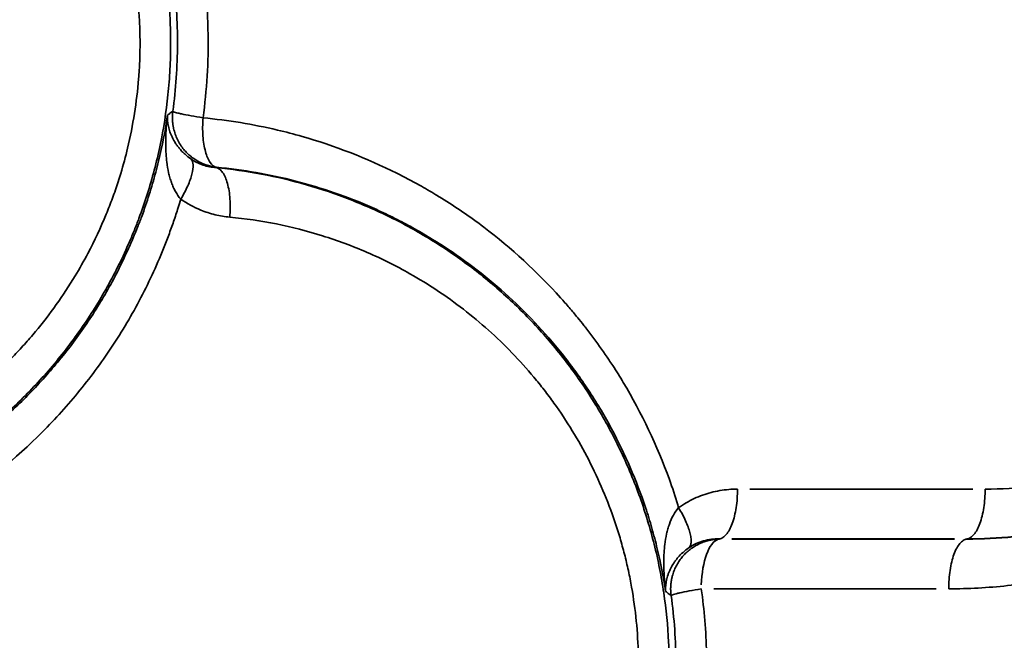
# Model space of a CAD drawing. Units: millimetres. Extents: x -335 to 6800, y 6 to 5671.
# Drawn here: x 1649 to 1752, y 748 to 814 of the extents above; entities that cross this region are included whole.
import ezdxf

# ---------------------------------------------------------------- set-up
doc = ezdxf.new("R2010")
doc.units = ezdxf.units.MM
doc.header["$MEASUREMENT"] = 0
doc.layers.add('MD_Visible Narrow', color=7, linetype='Continuous', lineweight=35)

# ---------------------------------------------------------------- blocks, each defined once
blk = doc.blocks.new('CustomObjectsInViewport4_0')
at = {"layer": 'MD_Visible Narrow', "linetype": 'Continuous'}
for p, q in [((3487.95, 2263.87), (3464.54, 2263.87)), ((3462.62, 2258.64), (3486.03, 2258.64)), ((3486.03, 2258.62), (3462.64, 2258.62)), ((3487.33, 2258.64), (3487.33, 2258.62)), ((3460.73, 2253.39), (3484.12, 2253.39))]:
    blk.add_line(p, q, dxfattribs=at)
blk.add_ellipse((3461.44, 2253.39), major_axis=(0, -5.24), ratio=0.384415, start_param=3.265029, end_param=4.636212, dxfattribs=at)
for points, knots in [([(3485.42, 2253.39), (3487.47, 2253.39), (3491.59, 2253.61), (3496.72, 2254.45), (3500.77, 2255.45), (3503.75, 2256.37), (3506.69, 2257.45), (3510.5, 2259.09), (3515.14, 2261.55), (3520.42, 2265.15), (3524.47, 2268.64), (3527.1, 2271.32), (3528.53, 2272.91), (3531.1, 2275.91), (3533.95, 2279.93), (3536.78, 2285.08), (3538.29, 2288.43), (3539.35, 2291.16), (3540.3, 2293.95), (3541.3, 2297.53), (3542.16, 2301.93), (3542.67, 2306.39), (3542.81, 2310.11), (3542.75, 2313.07), (3542.57, 2316.04), (3542.13, 2319.75), (3541.26, 2324.15), (3540.25, 2327.72), (3539.29, 2330.51), (3537.7, 2334.61), (3535.71, 2338.55), (3533.57, 2341.95), (3532.76, 2343.16), (3532.13, 2344.05), (3531.5, 2344.93), (3530.62, 2346.09), (3529.04, 2348.06), (3526.66, 2350.71), (3522.53, 2354.66), (3518, 2358.12), (3513.18, 2361.02), (3510.24, 2362.51), (3508.02, 2363.49), (3506.09, 2364.29), (3503.65, 2365.18), (3500.68, 2366.09), (3497.68, 2366.83), (3494.64, 2367.41), (3490.55, 2367.96), (3487.47, 2368.13), (3485.42, 2368.13)], [-17.828494, -17.828494, -17.828494, -17.828494, -17.191762, -16.55503, -16.236664, -15.918298, -15.599932, -15.281566, -14.644834, -14.008102, -13.37137, -13.053004, -12.893821, -12.734638, -11.885663, -11.461175, -11.036687, -10.824443, -10.612199, -10.187711, -9.763223, -9.338735, -8.914247, -8.702003, -8.489759, -8.065271, -7.640783, -7.216295, -7.004051, -6.791807, -5.942831, -5.730587, -5.624465, -5.518343, -5.412221, -5.306099, -5.093855, -4.669367, -4.244879, -3.395904, -2.971416, -2.546928, -2.387745, -2.228562, -1.910196, -1.59183, -1.273464, -0.955098, -0.636732, 0, 0, 0, 0]), ([(3351.16, 2258.15), (3352.81, 2258.15), (3354.46, 2258.23), (3357.74, 2258.55), (3359.38, 2258.78), (3361.41, 2259.17), (3361.82, 2259.25), (3362.63, 2259.43), (3363.03, 2259.52), (3364.23, 2259.81), (3365.03, 2260.03), (3367.42, 2260.73), (3369, 2261.27), (3371.32, 2262.19), (3372.09, 2262.52), (3373.23, 2263.04), (3373.6, 2263.22), (3374.36, 2263.58), (3374.73, 2263.77), (3375.85, 2264.34), (3376.59, 2264.74), (3378.05, 2265.58), (3378.77, 2266.02), (3380.91, 2267.39), (3382.3, 2268.38), (3384.31, 2269.97), (3384.97, 2270.52), (3386.26, 2271.64), (3386.89, 2272.22), (3388.13, 2273.41), (3388.73, 2274.02), (3389.91, 2275.26), (3390.49, 2275.9), (3391.61, 2277.21), (3392.15, 2277.88), (3393.22, 2279.26), (3393.73, 2279.96), (3395.23, 2282.11), (3396.16, 2283.6), (3397.88, 2286.68), (3398.66, 2288.26), (3399.53, 2290.28), (3399.7, 2290.69), (3400.03, 2291.51), (3400.19, 2291.92), (3400.65, 2293.16), (3400.94, 2293.99), (3401.75, 2296.53), (3402.21, 2298.26), (3402.94, 2301.77), (3403.21, 2303.55), (3403.49, 2306.22), (3403.56, 2307.11), (3403.63, 2308.45), (3403.65, 2308.9), (3403.67, 2309.79), (3403.68, 2310.23), (3403.68, 2311.57), (3403.66, 2312.46), (3403.57, 2314.25), (3403.5, 2315.15), (3403.23, 2317.82), (3402.96, 2319.6), (3402.42, 2322.23), (3402.22, 2323.11), (3401.77, 2324.83), (3401.52, 2325.69), (3400.99, 2327.39), (3400.7, 2328.22), (3400.24, 2329.46), (3400.08, 2329.87), (3399.76, 2330.69), (3399.59, 2331.1), (3399.07, 2332.32), (3398.7, 2333.12), (3397.92, 2334.7), (3397.51, 2335.48), (3396.66, 2337.03), (3396.21, 2337.78), (3395.29, 2339.28), (3394.8, 2340.01), (3393.31, 2342.17), (3392.25, 2343.55), (3390.85, 2345.19), (3390.57, 2345.51), (3389.99, 2346.15), (3389.7, 2346.47), (3388.82, 2347.41), (3388.22, 2348.02), (3386.99, 2349.21), (3386.35, 2349.79), (3385.06, 2350.92), (3384.41, 2351.47), (3382.4, 2353.06), (3381.01, 2354.05), (3378.15, 2355.89), (3376.69, 2356.74), (3374.45, 2357.89), (3373.7, 2358.26), (3372.18, 2358.95), (3371.41, 2359.28), (3369.09, 2360.21), (3367.51, 2360.76), (3364.31, 2361.7), (3362.68, 2362.1), (3359.41, 2362.73), (3357.76, 2362.97), (3354.46, 2363.28), (3352.81, 2363.37), (3351.16, 2363.37)], [0, 0, 0, 0, 0.03125, 0.03125, 0.0625, 0.0625, 0.070312, 0.070312, 0.078125, 0.078125, 0.09375, 0.09375, 0.125, 0.125, 0.140625, 0.140625, 0.148437, 0.148437, 0.15625, 0.15625, 0.171875, 0.171875, 0.1875, 0.1875, 0.21875, 0.21875, 0.234375, 0.234375, 0.25, 0.25, 0.265625, 0.265625, 0.28125, 0.28125, 0.296875, 0.296875, 0.3125, 0.3125, 0.34375, 0.34375, 0.375, 0.375, 0.382812, 0.382812, 0.390625, 0.390625, 0.40625, 0.40625, 0.4375, 0.4375, 0.46875, 0.46875, 0.484375, 0.484375, 0.492187, 0.492187, 0.5, 0.5, 0.515625, 0.515625, 0.53125, 0.53125, 0.5625, 0.5625, 0.578125, 0.578125, 0.59375, 0.59375, 0.609375, 0.609375, 0.617187, 0.617187, 0.625, 0.625, 0.640625, 0.640625, 0.65625, 0.65625, 0.671875, 0.671875, 0.6875, 0.6875, 0.71875, 0.71875, 0.726563, 0.726563, 0.734375, 0.734375, 0.75, 0.75, 0.765625, 0.765625, 0.78125, 0.78125, 0.8125, 0.8125, 0.84375, 0.84375, 0.859375, 0.859375, 0.875, 0.875, 0.90625, 0.90625, 0.9375, 0.9375, 0.96875, 0.96875, 1, 1, 1, 1]), ([(3487.33, 2362.9), (3488.97, 2362.9), (3490.6, 2362.82), (3493.86, 2362.52), (3495.49, 2362.29), (3497.91, 2361.84), (3498.71, 2361.67), (3500.3, 2361.29), (3501.1, 2361.08), (3502.68, 2360.62), (3503.47, 2360.37), (3505.03, 2359.84), (3505.8, 2359.56), (3507.34, 2358.95), (3508.11, 2358.63), (3509.62, 2357.94), (3510.36, 2357.59), (3511.84, 2356.83), (3512.58, 2356.44), (3514.03, 2355.61), (3514.75, 2355.17), (3516.87, 2353.82), (3518.25, 2352.84), (3520.26, 2351.27), (3520.91, 2350.73), (3522.2, 2349.61), (3522.83, 2349.04), (3524.06, 2347.86), (3524.66, 2347.26), (3525.84, 2346.02), (3526.41, 2345.39), (3527.52, 2344.09), (3528.07, 2343.43), (3529.13, 2342.06), (3529.64, 2341.37), (3531.13, 2339.23), (3532.06, 2337.75), (3533.77, 2334.7), (3534.55, 2333.13), (3535.43, 2331.12), (3535.59, 2330.71), (3535.92, 2329.9), (3536.08, 2329.49), (3536.54, 2328.26), (3536.83, 2327.43), (3537.64, 2324.91), (3538.09, 2323.19), (3538.64, 2320.57), (3538.8, 2319.69), (3539.07, 2317.93), (3539.19, 2317.05), (3539.37, 2315.27), (3539.44, 2314.39), (3539.51, 2313.05), (3539.53, 2312.61), (3539.56, 2311.72), (3539.57, 2310.4), (3539.54, 2309.06), (3539.45, 2307.29), (3539.39, 2306.4), (3539.21, 2304.62), (3539.1, 2303.74), (3538.83, 2301.97), (3538.67, 2301.09), (3538.13, 2298.48), (3537.68, 2296.75), (3536.88, 2294.23), (3536.6, 2293.39), (3536.14, 2292.16), (3535.98, 2291.75), (3535.65, 2290.94), (3535.48, 2290.53), (3534.62, 2288.52), (3533.84, 2286.94), (3532.14, 2283.88), (3531.21, 2282.4), (3529.22, 2279.54), (3528.16, 2278.17), (3526.77, 2276.55), (3526.49, 2276.22), (3525.92, 2275.59), (3525.63, 2275.28), (3524.75, 2274.35), (3522.95, 2272.53), (3521.02, 2270.85), (3518.36, 2268.75), (3516.97, 2267.77), (3514.14, 2265.95), (3512.68, 2265.11), (3510.45, 2263.97), (3509.71, 2263.61), (3508.2, 2262.93), (3506.68, 2262.28), (3505.12, 2261.71), (3503.55, 2261.17), (3502.76, 2260.92), (3500.38, 2260.23), (3498.76, 2259.84), (3495.52, 2259.22), (3493.88, 2258.99), (3490.61, 2258.69), (3488.97, 2258.62), (3487.33, 2258.62)], [0, 0, 0, 0, 0.03125, 0.03125, 0.0625, 0.0625, 0.078125, 0.078125, 0.09375, 0.09375, 0.109375, 0.109375, 0.125, 0.125, 0.140625, 0.140625, 0.15625, 0.15625, 0.171875, 0.171875, 0.1875, 0.1875, 0.21875, 0.21875, 0.234375, 0.234375, 0.25, 0.25, 0.265625, 0.265625, 0.28125, 0.28125, 0.296875, 0.296875, 0.3125, 0.3125, 0.34375, 0.34375, 0.375, 0.375, 0.382813, 0.382813, 0.390625, 0.390625, 0.40625, 0.40625, 0.4375, 0.4375, 0.453125, 0.453125, 0.46875, 0.46875, 0.484375, 0.484375, 0.492188, 0.492188, 0.5, 0.515625, 0.515625, 0.53125, 0.53125, 0.546875, 0.546875, 0.5625, 0.5625, 0.59375, 0.59375, 0.609375, 0.609375, 0.617188, 0.617188, 0.625, 0.625, 0.65625, 0.65625, 0.6875, 0.6875, 0.71875, 0.71875, 0.726563, 0.726563, 0.734375, 0.734375, 0.75, 0.78125, 0.78125, 0.8125, 0.8125, 0.84375, 0.84375, 0.859375, 0.859375, 0.875, 0.890625, 0.890625, 0.90625, 0.90625, 0.9375, 0.9375, 0.96875, 0.96875, 1, 1, 1, 1]), ([(3487.33, 2258.64), (3488.96, 2258.64), (3490.6, 2258.72), (3493.87, 2259.04), (3495.51, 2259.28), (3498.75, 2259.9), (3500.36, 2260.29), (3503.53, 2261.23), (3505.1, 2261.77), (3507.02, 2262.54), (3507.4, 2262.7), (3508.16, 2263.02), (3508.53, 2263.19), (3509.66, 2263.71), (3510.41, 2264.07), (3512.62, 2265.21), (3514.07, 2266.05), (3516.9, 2267.88), (3518.27, 2268.86), (3520.93, 2270.96), (3522.21, 2272.08), (3524.04, 2273.85), (3524.64, 2274.46), (3525.51, 2275.39), (3525.8, 2275.7), (3526.36, 2276.33), (3526.65, 2276.66), (3528.03, 2278.28), (3529.08, 2279.65), (3530.56, 2281.79), (3531.04, 2282.51), (3531.96, 2283.99), (3532.4, 2284.74), (3533.67, 2287.03), (3534.44, 2288.6), (3535.3, 2290.61), (3535.47, 2291.02), (3535.79, 2291.83), (3535.95, 2292.23), (3536.4, 2293.46), (3536.69, 2294.29), (3537.48, 2296.81), (3537.92, 2298.53), (3538.46, 2301.13), (3538.62, 2302.01), (3538.89, 2303.77), (3539, 2304.65), (3539.18, 2306.42), (3539.24, 2307.3), (3539.33, 2309.07), (3539.35, 2309.96), (3539.35, 2311.28), (3539.34, 2311.72), (3539.32, 2312.6), (3539.3, 2313.05), (3539.23, 2314.37), (3539.16, 2315.26), (3538.89, 2317.9), (3538.61, 2319.66), (3537.89, 2323.14), (3537.44, 2324.85), (3536.64, 2327.37), (3536.35, 2328.2), (3535.89, 2329.42), (3535.74, 2329.83), (3535.41, 2330.64), (3535.24, 2331.04), (3534.38, 2333.04), (3533.6, 2334.61), (3532.33, 2336.9), (3531.88, 2337.65), (3530.96, 2339.12), (3530.01, 2340.57), (3528.99, 2341.96), (3527.93, 2343.32), (3527.39, 2343.98), (3526.28, 2345.28), (3525.72, 2345.91), (3524.55, 2347.15), (3522.75, 2348.96), (3520.83, 2350.63), (3518.17, 2352.73), (3516.8, 2353.71), (3514.68, 2355.07), (3513.97, 2355.5), (3512.52, 2356.33), (3511.79, 2356.73), (3510.32, 2357.49), (3509.57, 2357.85), (3508.07, 2358.53), (3507.31, 2358.86), (3505.01, 2359.78), (3503.44, 2360.31), (3501.08, 2361.01), (3500.29, 2361.22), (3498.69, 2361.6), (3497.89, 2361.78), (3495.48, 2362.24), (3493.86, 2362.48), (3490.6, 2362.79), (3488.96, 2362.87), (3487.33, 2362.87)], [0, 0, 0, 0, 0.03125, 0.03125, 0.0625, 0.0625, 0.09375, 0.09375, 0.125, 0.125, 0.132813, 0.132813, 0.140625, 0.140625, 0.15625, 0.15625, 0.1875, 0.1875, 0.21875, 0.21875, 0.25, 0.25, 0.265625, 0.265625, 0.273438, 0.273438, 0.28125, 0.28125, 0.3125, 0.3125, 0.328125, 0.328125, 0.34375, 0.34375, 0.375, 0.375, 0.382813, 0.382813, 0.390625, 0.390625, 0.40625, 0.40625, 0.4375, 0.4375, 0.453125, 0.453125, 0.46875, 0.46875, 0.484375, 0.484375, 0.5, 0.5, 0.507813, 0.507813, 0.515625, 0.515625, 0.53125, 0.53125, 0.5625, 0.5625, 0.59375, 0.59375, 0.609375, 0.609375, 0.617188, 0.617188, 0.625, 0.625, 0.65625, 0.65625, 0.671875, 0.671875, 0.6875, 0.703125, 0.703125, 0.71875, 0.71875, 0.734375, 0.734375, 0.75, 0.78125, 0.78125, 0.8125, 0.8125, 0.828125, 0.828125, 0.84375, 0.84375, 0.859375, 0.859375, 0.875, 0.875, 0.90625, 0.90625, 0.921875, 0.921875, 0.9375, 0.9375, 0.96875, 0.96875, 1, 1, 1, 1]), ([(3353.08, 2358.14), (3354.77, 2358.14), (3358.18, 2357.95), (3363.26, 2357.12), (3367.41, 2355.97), (3370.44, 2354.86), (3372.02, 2354.19), (3373.85, 2353.36), (3376.1, 2352.22), (3380.08, 2349.81), (3383.82, 2346.94), (3386.79, 2344.08), (3388.4, 2342.36), (3390.72, 2339.66), (3393.51, 2335.73), (3395.77, 2331.42), (3396.97, 2328.64), (3397.62, 2326.94), (3398.31, 2324.93), (3398.82, 2323.16), (3399.56, 2320.18), (3400.04, 2317.44), (3400.33, 2314.37), (3400.44, 2312.53), (3400.47, 2310.84), (3400.45, 2309.62), (3400.41, 2308.39), (3400.21, 2305.17), (3399.58, 2301.19), (3398.62, 2297.64), (3398.07, 2295.89), (3397.58, 2294.45), (3396.59, 2291.91), (3395.3, 2289.16), (3392.92, 2284.95), (3390.65, 2281.76), (3388.32, 2279.07), (3386.92, 2277.57), (3385.65, 2276.33), (3383.03, 2273.96), (3379.99, 2271.64), (3376.26, 2269.4), (3374.21, 2268.34), (3372.4, 2267.48), (3370.95, 2266.86), (3369.6, 2266.35), (3368.99, 2266.13), (3368.69, 2266.02), (3368.44, 2265.94), (3367.02, 2265.45), (3365.27, 2264.95), (3361.96, 2264.18), (3358.17, 2263.56), (3354.77, 2263.38), (3353.08, 2263.38)], [0, 0, 0, 0, 0.525867, 1.051735, 1.577602, 1.840536, 2.037736, 2.10347, 2.454048, 2.804626, 3.505783, 3.856361, 4.03165, 4.206939, 4.908096, 5.433963, 5.609252, 5.784541, 5.95983, 6.222764, 6.310409, 6.836276, 7.011565, 7.186854, 7.362143, 7.49361, 7.537432, 7.712722, 8.413878, 8.676812, 8.764456, 8.939745, 9.115035, 9.553257, 9.816191, 10.517348, 10.692637, 10.867926, 11.13086, 11.218504, 11.919661, 12.270239, 12.533173, 12.620817, 12.883751, 13.015218, 13.064518, 13.080951, 13.113818, 13.146684, 13.541085, 13.672552, 14.198419, 14.724287, 14.724287, 14.724287, 14.724287]), ([(3489.25, 2357.64), (3490.93, 2357.64), (3494.29, 2357.46), (3498.46, 2356.78), (3501.73, 2355.97), (3504.97, 2354.98), (3508.13, 2353.73), (3511.18, 2352.22), (3514.17, 2350.53), (3517.76, 2348.1), (3521.08, 2345.25), (3523.54, 2342.76), (3526.25, 2339.69), (3529.54, 2335.09), (3531.98, 2330.25), (3533.28, 2326.9), (3534.06, 2324.62), (3535.21, 2320.53), (3535.89, 2316.29), (3536.1, 2312.65), (3536.14, 2310.83), (3536.11, 2309.01), (3535.97, 2306.58), (3535.62, 2303.54), (3534.92, 2299.95), (3534.1, 2297.02), (3533.42, 2295.03), (3533, 2293.91), (3531.9, 2291.12), (3529.61, 2286.54), (3526.5, 2282.16), (3524.2, 2279.49), (3522.61, 2277.79), (3519.67, 2274.95), (3515.05, 2271.41), (3510.65, 2268.97), (3507.8, 2267.7), (3506.23, 2267.04), (3503.44, 2266.02), (3499.33, 2264.88), (3494.3, 2264.05), (3490.93, 2263.87), (3489.25, 2263.87)], [0, 0, 0, 0, 0.520338, 1.040676, 1.300845, 1.561014, 2.081352, 2.341521, 2.60169, 3.122028, 3.642366, 3.902535, 4.162704, 4.856488, 5.550272, 5.723718, 5.897164, 6.244056, 6.93784, 7.111286, 7.284732, 7.458178, 7.631624, 7.978516, 8.325408, 8.6723, 8.845746, 8.932469, 9.019192, 9.712976, 10.40676, 10.580206, 10.753652, 11.100544, 11.794328, 12.488112, 12.618196, 12.748281, 13.00845, 13.528788, 14.049126, 14.569415, 14.569415, 14.569415, 14.569415]), ([(3407.08, 2302.9), (3407.48, 2305.81), (3407.79, 2311), (3407.41, 2316.17), (3407.12, 2318.36)], [-1.476279, -1.476279, -1.476279, -1.476279, -0.632691, 0, 0, 0, 0]), ([(3403.94, 2317.69), (3404.25, 2315.36), (3404.4, 2313), (3404.39, 2308.28), (3404.23, 2305.91), (3403.91, 2303.59)], [0, 0, 0, 0, 0.5, 0.5, 1, 1, 1, 1]), ([(3403.35, 2303.19), (3403.11, 2301.56), (3402.8, 2299.95), (3402.22, 2297.56), (3402.01, 2296.78), (3401.55, 2295.21), (3401.31, 2294.44), (3400.91, 2293.29), (3400.78, 2292.91), (3400.5, 2292.15), (3400.35, 2291.78), (3399.91, 2290.65), (3399.59, 2289.91), (3398.93, 2288.44), (3398.58, 2287.71), (3397.86, 2286.27), (3397.48, 2285.56), (3396.29, 2283.45), (3395.43, 2282.09), (3393.61, 2279.46), (3392.64, 2278.2), (3391.12, 2276.38), (3390.6, 2275.79), (3389.54, 2274.63), (3389, 2274.06), (3387.34, 2272.4), (3385.02, 2270.29), (3382.54, 2268.39), (3379.98, 2266.62), (3378.66, 2265.79), (3376.65, 2264.65), (3375.98, 2264.28), (3374.61, 2263.58), (3373.93, 2263.25), (3372.54, 2262.61), (3371.84, 2262.31), (3370.43, 2261.73), (3369.72, 2261.46), (3367.57, 2260.69), (3366.12, 2260.24), (3363.17, 2259.47), (3361.68, 2259.14), (3357.19, 2258.37), (3354.16, 2258.12), (3351.16, 2258.12)], [0, 0, 0, 0, 0.0625, 0.0625, 0.09375, 0.09375, 0.125, 0.125, 0.140625, 0.140625, 0.15625, 0.15625, 0.1875, 0.1875, 0.21875, 0.21875, 0.25, 0.25, 0.3125, 0.3125, 0.375, 0.375, 0.40625, 0.40625, 0.4375, 0.4375, 0.5, 0.5625, 0.5625, 0.625, 0.625, 0.65625, 0.65625, 0.6875, 0.6875, 0.71875, 0.71875, 0.75, 0.75, 0.8125, 0.8125, 0.875, 0.875, 1, 1, 1, 1]), ([(3403.35, 2303.19), (3403.24, 2302.34), (3403.18, 2301.49), (3403.16, 2300.25), (3403.16, 2299.84), (3403.19, 2299.24), (3403.2, 2299.04), (3403.23, 2298.64), (3403.25, 2298.45), (3403.32, 2297.87), (3403.39, 2297.49), (3403.51, 2296.94), (3403.55, 2296.77), (3403.65, 2296.42), (3403.71, 2296.25), (3403.83, 2295.92), (3403.89, 2295.76), (3404.03, 2295.44), (3404.11, 2295.29), (3404.35, 2294.86), (3404.53, 2294.59), (3404.74, 2294.36)], [0, 0, 0, 0, 0.25, 0.25, 0.375, 0.375, 0.4375, 0.4375, 0.5, 0.5, 0.625, 0.625, 0.6875, 0.6875, 0.75, 0.75, 0.8125, 0.8125, 0.875, 0.875, 1, 1, 1, 1]), ([(3405.83, 2298.56), (3405.6, 2298.72), (3405.38, 2298.89), (3405.09, 2299.16), (3404.99, 2299.25), (3404.81, 2299.43), (3404.72, 2299.53), (3404.56, 2299.72), (3404.48, 2299.82), (3404.34, 2300.01), (3404.27, 2300.11), (3404.07, 2300.41), (3403.96, 2300.61), (3403.81, 2300.91), (3403.77, 2301.01), (3403.68, 2301.21), (3403.64, 2301.31), (3403.54, 2301.61), (3403.49, 2301.81), (3403.36, 2302.41), (3403.33, 2302.81), (3403.35, 2303.19)], [0, 0, 0, 0, 0.125, 0.125, 0.1875, 0.1875, 0.25, 0.25, 0.3125, 0.3125, 0.375, 0.375, 0.5, 0.5, 0.5625, 0.5625, 0.625, 0.625, 0.75, 0.75, 1, 1, 1, 1]), ([(3403.91, 2303.59), (3403.91, 2303.56), (3403.9, 2303.52), (3403.89, 2303.44), (3403.89, 2303.37), (3403.88, 2303.3), (3403.88, 2303.23), (3403.87, 2303.16), (3403.87, 2303.09), (3403.87, 2303.02), (3403.87, 2302.95), (3403.87, 2302.88), (3403.87, 2302.81), (3403.87, 2302.74), (3403.87, 2302.67), (3403.88, 2302.6), (3403.88, 2302.53), (3403.89, 2302.46), (3403.89, 2302.39), (3403.9, 2302.33), (3403.91, 2302.26), (3403.92, 2302.19), (3403.92, 2302.13), (3403.93, 2302.06), (3403.95, 2302), (3403.99, 2301.75), (3404.1, 2301.33), (3404.32, 2300.75), (3404.61, 2300.19), (3404.94, 2299.7), (3405.31, 2299.28), (3405.68, 2298.93), (3406.09, 2298.61), (3406.43, 2298.4), (3406.65, 2298.27), (3406.76, 2298.22), (3406.87, 2298.17), (3406.98, 2298.11), (3407.1, 2298.06), (3407.21, 2298.02), (3407.33, 2297.97), (3407.46, 2297.93), (3407.58, 2297.89), (3407.71, 2297.85), (3407.84, 2297.82), (3407.97, 2297.79), (3408.1, 2297.76), (3408.24, 2297.73), (3408.37, 2297.71), (3408.46, 2297.7), (3408.51, 2297.7)], [0, 0, 0, 0, 0.008728, 0.017427, 0.026095, 0.034733, 0.043339, 0.051913, 0.060454, 0.068962, 0.077435, 0.085874, 0.094277, 0.102644, 0.110974, 0.119268, 0.127524, 0.135742, 0.143921, 0.152061, 0.160161, 0.168222, 0.176242, 0.184221, 0.19216, 0.200056, 0.274793, 0.34891, 0.424145, 0.499965, 0.561394, 0.623731, 0.686682, 0.749934, 0.764299, 0.778863, 0.793619, 0.808564, 0.82369, 0.838991, 0.854461, 0.870092, 0.885876, 0.901807, 0.917876, 0.934076, 0.950396, 0.96683, 0.983368, 1, 1, 1, 1]), ([(3403.91, 2303.59), (3403.93, 2303.56), (3404.02, 2303.52), (3404.25, 2303.45), (3404.34, 2303.42), (3404.56, 2303.37), (3404.69, 2303.34), (3405.11, 2303.25), (3405.44, 2303.18), (3406.21, 2303.04), (3406.63, 2302.97), (3407.08, 2302.9)], [0, 0, 0, 0, 0.25, 0.25, 0.375, 0.375, 0.5, 0.5, 0.75, 0.75, 1, 1, 1, 1]), ([(3407.08, 2302.9), (3407.06, 2302.57), (3407.04, 2302.25), (3407.04, 2301.61), (3407.05, 2301.3), (3407.09, 2300.7), (3407.12, 2300.41), (3407.21, 2299.86), (3407.27, 2299.6), (3407.4, 2299.13), (3407.47, 2298.91), (3407.64, 2298.52), (3407.73, 2298.35), (3408.03, 2297.93), (3408.27, 2297.75), (3408.51, 2297.7)], [0, 0, 0, 0, 0.125, 0.125, 0.25, 0.25, 0.375, 0.375, 0.5, 0.5, 0.625, 0.625, 0.75, 0.75, 1, 1, 1, 1]), ([(3457.05, 2261.92), (3457.02, 2262.01), (3456.72, 2263.01), (3455.2, 2267.58), (3452.85, 2272.51), (3450.38, 2276.47), (3449.35, 2278.02), (3448.42, 2279.35), (3447.52, 2280.54), (3446.95, 2281.26), (3446.37, 2281.98), (3445.56, 2282.95), (3442.53, 2286.4), (3438.12, 2290.45), (3433.46, 2293.65), (3431.16, 2295.05), (3429.62, 2295.95), (3425.08, 2298.34), (3420.07, 2300.29), (3413.19, 2302.08), (3409.7, 2302.65), (3407.08, 2302.9)], [-6.817206, -6.817206, -6.817206, -6.817206, -6.788846, -6.517292, -5.431077, -5.227412, -5.159523, -4.887969, -4.752192, -4.718248, -4.616415, -4.480639, -4.344862, -3.258646, -2.715539, -2.64765, -2.443985, -2.172431, -1.086215, -0.814662, 0, 0, 0, 0]), ([(3404.74, 2294.36), (3404.88, 2294.59), (3405.01, 2294.83), (3405.26, 2295.29), (3405.37, 2295.52), (3405.57, 2295.96), (3405.66, 2296.18), (3405.81, 2296.6), (3405.87, 2296.79), (3406.02, 2297.36), (3406.06, 2297.69), (3406.03, 2298.22), (3405.96, 2298.43), (3405.83, 2298.56)], [0, 0, 0, 0, 0.125, 0.125, 0.25, 0.25, 0.375, 0.375, 0.5, 0.5, 0.75, 0.75, 1, 1, 1, 1]), ([(3408.47, 2297.66), (3408.23, 2297.68), (3408, 2297.71), (3407.54, 2297.8), (3407.31, 2297.86), (3406.87, 2298.01), (3406.65, 2298.1), (3406.23, 2298.31), (3406.03, 2298.43), (3405.83, 2298.56)], [0, 0, 0, 0, 0.25, 0.25, 0.5, 0.5, 0.75, 0.75, 1, 1, 1, 1]), ([(3403.53, 2192.68), (3405.13, 2192.68), (3406.73, 2192.76), (3409.92, 2193.05), (3411.52, 2193.28), (3414.69, 2193.87), (3416.26, 2194.24), (3418.58, 2194.9), (3419.36, 2195.13), (3420.88, 2195.65), (3422.4, 2196.19), (3423.89, 2196.81), (3425.37, 2197.46), (3426.11, 2197.8), (3427.56, 2198.53), (3428.29, 2198.9), (3429.71, 2199.7), (3430.42, 2200.11), (3432.51, 2201.41), (3433.87, 2202.34), (3435.85, 2203.83), (3436.49, 2204.34), (3437.76, 2205.4), (3439, 2206.49), (3440.19, 2207.63), (3441.36, 2208.81), (3441.94, 2209.42), (3443.62, 2211.28), (3444.69, 2212.58), (3446.7, 2215.3), (3447.65, 2216.71), (3448.96, 2218.89), (3449.38, 2219.63), (3450.18, 2221.12), (3450.57, 2221.88), (3451.12, 2223.03), (3451.29, 2223.42), (3451.64, 2224.2), (3451.81, 2224.59), (3452.31, 2225.77), (3452.62, 2226.57), (3453.5, 2229), (3454.01, 2230.65), (3454.86, 2234.01), (3455.2, 2235.71), (3455.53, 2237.85), (3455.59, 2238.28), (3455.69, 2239.13), (3455.84, 2240.42), (3456, 2242.57), (3456.05, 2244.3), (3456.06, 2246.04), (3456.04, 2246.91), (3455.91, 2249.52), (3455.74, 2251.26), (3455.36, 2253.83), (3455.21, 2254.69), (3454.88, 2256.38), (3454.69, 2257.23), (3454.27, 2258.9), (3454.04, 2259.72), (3453.54, 2261.36), (3453.28, 2262.18), (3452.41, 2264.61), (3451.75, 2266.2), (3450.65, 2268.52), (3450.27, 2269.29), (3449.46, 2270.8), (3448.62, 2272.28), (3447.72, 2273.72), (3446.78, 2275.13), (3446.3, 2275.82), (3445.3, 2277.17), (3444.79, 2277.83), (3443.74, 2279.13), (3443.19, 2279.76), (3441.52, 2281.63), (3440.35, 2282.82), (3437.9, 2285.08), (3436.62, 2286.15), (3434.65, 2287.65), (3433.98, 2288.14), (3432.63, 2289.07), (3431.94, 2289.52), (3430.56, 2290.38), (3429.86, 2290.79), (3428.44, 2291.59), (3427.01, 2292.35), (3425.54, 2293.04), (3424.05, 2293.7), (3423.3, 2294.01), (3421.03, 2294.9), (3419.49, 2295.42), (3416.38, 2296.31), (3414.81, 2296.68), (3411.64, 2297.28), (3410.05, 2297.51), (3408.47, 2297.66)], [0, 0, 0, 0, 0.03125, 0.03125, 0.0625, 0.0625, 0.09375, 0.09375, 0.109375, 0.109375, 0.125, 0.140625, 0.140625, 0.15625, 0.15625, 0.171875, 0.171875, 0.1875, 0.1875, 0.21875, 0.21875, 0.234375, 0.234375, 0.25, 0.265625, 0.265625, 0.28125, 0.28125, 0.3125, 0.3125, 0.34375, 0.34375, 0.359375, 0.359375, 0.375, 0.375, 0.382812, 0.382812, 0.390625, 0.390625, 0.40625, 0.40625, 0.4375, 0.4375, 0.46875, 0.46875, 0.476562, 0.476562, 0.484375, 0.5, 0.515625, 0.515625, 0.53125, 0.53125, 0.5625, 0.5625, 0.578125, 0.578125, 0.59375, 0.59375, 0.609375, 0.609375, 0.625, 0.625, 0.65625, 0.65625, 0.671875, 0.671875, 0.6875, 0.703125, 0.703125, 0.71875, 0.71875, 0.734375, 0.734375, 0.75, 0.75, 0.78125, 0.78125, 0.8125, 0.8125, 0.828125, 0.828125, 0.84375, 0.84375, 0.859375, 0.859375, 0.875, 0.890625, 0.890625, 0.90625, 0.90625, 0.9375, 0.9375, 0.96875, 0.96875, 1, 1, 1, 1]), ([(3409.89, 2292.46), (3409.95, 2293.11), (3409.95, 2293.75), (3409.89, 2294.66), (3409.86, 2294.95), (3409.77, 2295.5), (3409.71, 2295.75), (3409.58, 2296.23), (3409.51, 2296.45), (3409.34, 2296.83), (3409.24, 2297), (3409.04, 2297.29), (3408.93, 2297.4), (3408.71, 2297.58), (3408.59, 2297.63), (3408.47, 2297.66)], [0, 0, 0, 0, 0.25, 0.25, 0.375, 0.375, 0.5, 0.5, 0.625, 0.625, 0.75, 0.75, 0.875, 0.875, 1, 1, 1, 1]), ([(3408.51, 2297.7), (3411.29, 2297.44), (3414.07, 2296.96), (3419.54, 2295.54), (3422.24, 2294.61), (3425.49, 2293.18), (3426.13, 2292.88), (3427.41, 2292.25), (3428.04, 2291.93), (3429.29, 2291.25), (3429.91, 2290.9), (3431.13, 2290.17), (3431.74, 2289.79), (3433.55, 2288.62), (3434.72, 2287.79), (3437.01, 2286.01), (3439.24, 2284.13), (3441.31, 2282.07), (3443.3, 2279.92), (3444.25, 2278.8), (3445.38, 2277.35), (3445.6, 2277.06), (3446.04, 2276.47), (3446.25, 2276.18), (3446.9, 2275.28), (3447.31, 2274.67), (3448.12, 2273.42), (3448.52, 2272.79), (3449.28, 2271.51), (3450.38, 2269.56), (3451.36, 2267.52), (3452.56, 2264.76), (3453.09, 2263.35), (3453.81, 2261.21), (3454.03, 2260.49), (3454.44, 2259.05), (3454.63, 2258.32), (3455.16, 2256.12), (3455.46, 2254.62), (3455.68, 2253.12)], [0, 0, 0, 0, 0.125, 0.125, 0.25, 0.25, 0.28125, 0.28125, 0.3125, 0.3125, 0.34375, 0.34375, 0.375, 0.375, 0.4375, 0.4375, 0.5, 0.5625, 0.5625, 0.625, 0.625, 0.640625, 0.640625, 0.65625, 0.65625, 0.6875, 0.6875, 0.71875, 0.71875, 0.75, 0.8125, 0.8125, 0.875, 0.875, 0.90625, 0.90625, 0.9375, 0.9375, 1, 1, 1, 1]), ([(3349.24, 2252.89), (3353.01, 2252.89), (3357.77, 2253.35), (3363.37, 2254.62), (3367.06, 2255.64), (3370.96, 2257.05), (3376.18, 2259.43), (3382.9, 2263.34), (3388.72, 2268.2), (3392.72, 2272.53), (3395.26, 2275.58), (3398.18, 2279.67), (3400.66, 2284.08), (3402.37, 2287.75), (3403.31, 2290.1), (3404, 2292), (3404.41, 2293.27), (3404.65, 2294.06), (3404.74, 2294.36)], [-17.974075, -17.974075, -17.974075, -17.974075, -16.803802, -16.511221, -16.218641, -15.63348, -15.243373, -14.463158, -13.292836, -13.000256, -12.707675, -12.122515, -11.537354, -11.244773, -10.952193, -10.805903, -10.659612, -10.569472, -10.569472, -10.569472, -10.569472]), ([(3404.74, 2294.36), (3405.4, 2293.89), (3406.58, 2293.25), (3408.33, 2292.68), (3409.37, 2292.51), (3409.89, 2292.46)], [0, 0, 0, 0, 0.2431583, 0.4052638, 0.5673694, 0.5673694, 0.5673694, 0.5673694]), ([(3409.89, 2292.46), (3411.53, 2292.31), (3414.8, 2291.83), (3418.84, 2290.79), (3422.01, 2289.71), (3424.33, 2288.77), (3426.61, 2287.71), (3429.07, 2286.4), (3431.7, 2284.79), (3435.38, 2282.14), (3438.8, 2279.08), (3441.3, 2276.3), (3442.39, 2274.97), (3443.1, 2274.07), (3444.99, 2271.53), (3447.75, 2267.02), (3449.83, 2262.11), (3450.9, 2258.74), (3451.37, 2257.03), (3451.78, 2255.3), (3452.46, 2251.8), (3452.88, 2247.61), (3452.82, 2242.83), (3452.58, 2240.18), (3452.36, 2238.56), (3452.27, 2237.97), (3452.17, 2237.38), (3452.07, 2236.8), (3451.96, 2236.21), (3451.78, 2235.34), (3451.49, 2234.03), (3450.88, 2231.73), (3450.14, 2229.47), (3449.39, 2227.55), (3448.99, 2226.6), (3448.76, 2226.06), (3448.16, 2224.73), (3447.05, 2222.51), (3445.25, 2219.5), (3443.25, 2216.64), (3441.23, 2214.18), (3439.28, 2212.07), (3437.44, 2210.3), (3435.51, 2208.63), (3433.49, 2207.07), (3431.75, 2205.86), (3430.5, 2205.06), (3429.78, 2204.63), (3427.96, 2203.56), (3425.52, 2202.31), (3422.45, 2201.04), (3419.33, 2199.93), (3415.31, 2198.86), (3410.39, 2198.08), (3407.09, 2197.91), (3405.45, 2197.91)], [0, 0, 0, 0, 0.5093, 1.018601, 1.273251, 1.527901, 1.782551, 2.037201, 2.376735, 2.716268, 3.395335, 3.734869, 3.819752, 3.904635, 4.074402, 4.753469, 5.432536, 5.602303, 5.77207, 5.941836, 6.111603, 6.79067, 7.130204, 7.469737, 7.55462, 7.597062, 7.639504, 7.724387, 7.766829, 7.809271, 7.979037, 8.148804, 8.488338, 8.658104, 8.742988, 8.785429, 8.827871, 9.167405, 9.506938, 9.846472, 10.186005, 10.440655, 10.695305, 10.949955, 11.204606, 11.459256, 11.586581, 11.650243, 11.713906, 12.223206, 12.477856, 12.732506, 13.241807, 13.751107, 14.260407, 14.260407, 14.260407, 14.260407]), ([(3463.24, 2263.87), (3462.62, 2263.87), (3461.68, 2263.79), (3460.15, 2263.46), (3458.67, 2262.93), (3457.57, 2262.28), (3457.05, 2261.92)], [0, 0, 0, 0, 0.1925205, 0.2887807, 0.4813012, 0.6738217, 0.6738217, 0.6738217, 0.6738217]), ([(3463.24, 2263.87), (3463.24, 2263.54), (3463.22, 2263.21), (3463.18, 2262.56), (3463.14, 2262.23), (3463.04, 2261.62), (3462.99, 2261.32), (3462.85, 2260.76), (3462.77, 2260.5), (3462.59, 2260.02), (3462.49, 2259.8), (3462.29, 2259.41), (3462.17, 2259.25), (3461.94, 2258.97), (3461.82, 2258.86), (3461.57, 2258.7), (3461.45, 2258.66), (3461.32, 2258.64)], [0, 0, 0, 0, 0.125, 0.125, 0.25, 0.25, 0.375, 0.375, 0.5, 0.5, 0.625, 0.625, 0.75, 0.75, 0.875, 0.875, 1, 1, 1, 1]), ([(3487.33, 2258.64), (3487.46, 2258.66), (3487.59, 2258.7), (3487.84, 2258.86), (3487.96, 2258.97), (3488.19, 2259.25), (3488.3, 2259.41), (3488.51, 2259.8), (3488.61, 2260.02), (3488.78, 2260.5), (3488.86, 2260.76), (3489, 2261.32), (3489.06, 2261.62), (3489.15, 2262.23), (3489.19, 2262.56), (3489.24, 2263.21), (3489.25, 2263.54), (3489.25, 2263.87)], [0, 0, 0, 0, 0.125, 0.125, 0.25, 0.25, 0.375, 0.375, 0.5, 0.5, 0.625, 0.625, 0.75, 0.75, 0.875, 0.875, 1, 1, 1, 1]), ([(3457.05, 2261.92), (3456.84, 2261.68), (3456.66, 2261.42), (3456.34, 2260.84), (3456.2, 2260.52), (3456.02, 2260.03), (3455.97, 2259.86), (3455.87, 2259.51), (3455.82, 2259.34), (3455.7, 2258.79), (3455.64, 2258.42), (3455.57, 2257.84), (3455.55, 2257.64), (3455.52, 2257.25), (3455.51, 2257.05), (3455.48, 2256.45), (3455.48, 2256.04), (3455.51, 2254.8), (3455.58, 2253.96), (3455.68, 2253.12)], [0, 0, 0, 0, 0.125, 0.125, 0.25, 0.25, 0.3125, 0.3125, 0.375, 0.375, 0.5, 0.5, 0.5625, 0.5625, 0.625, 0.625, 0.75, 0.75, 1, 1, 1, 1]), ([(3457.05, 2261.92), (3457.19, 2261.68), (3457.32, 2261.45), (3457.57, 2260.99), (3457.68, 2260.76), (3457.88, 2260.32), (3457.97, 2260.1), (3458.12, 2259.69), (3458.18, 2259.49), (3458.28, 2259.12), (3458.32, 2258.94), (3458.36, 2258.61), (3458.37, 2258.47), (3458.35, 2258.2), (3458.33, 2258.08), (3458.26, 2257.87), (3458.22, 2257.79), (3458.15, 2257.72)], [0, 0, 0, 0, 0.125, 0.125, 0.25, 0.25, 0.375, 0.375, 0.5, 0.5, 0.625, 0.625, 0.75, 0.75, 0.875, 0.875, 1, 1, 1, 1]), ([(3461.35, 2258.62), (3461.32, 2258.62), (3461.28, 2258.62), (3461.21, 2258.61), (3461.14, 2258.61), (3461.07, 2258.61), (3461.01, 2258.6), (3460.94, 2258.59), (3460.87, 2258.59), (3460.81, 2258.58), (3460.74, 2258.57), (3460.68, 2258.56), (3460.61, 2258.55), (3460.55, 2258.54), (3460.48, 2258.53), (3460.42, 2258.52), (3460.35, 2258.5), (3460.29, 2258.49), (3460.23, 2258.47), (3460.17, 2258.46), (3460.11, 2258.44), (3460.05, 2258.43), (3459.99, 2258.41), (3459.93, 2258.39), (3459.87, 2258.37), (3459.81, 2258.35), (3459.75, 2258.34), (3459.69, 2258.32), (3459.64, 2258.3), (3459.58, 2258.27), (3459.53, 2258.25), (3459.47, 2258.23), (3459.42, 2258.21), (3459.37, 2258.19), (3459.31, 2258.16), (3459.26, 2258.14), (3459.06, 2258.05), (3458.72, 2257.86), (3458.26, 2257.54), (3457.84, 2257.19), (3457.46, 2256.79), (3457.13, 2256.36), (3456.84, 2255.89), (3456.6, 2255.39), (3456.46, 2254.99), (3456.38, 2254.7), (3456.34, 2254.55), (3456.31, 2254.4), (3456.28, 2254.25), (3456.26, 2254.1), (3456.24, 2253.95), (3456.23, 2253.81), (3456.22, 2253.67), (3456.21, 2253.52), (3456.21, 2253.38), (3456.21, 2253.24), (3456.22, 2253.1), (3456.23, 2252.96), (3456.24, 2252.81), (3456.25, 2252.72), (3456.26, 2252.67)], [0, 0, 0, 0, 0.007739, 0.015456, 0.02315, 0.030818, 0.038461, 0.046077, 0.053664, 0.061221, 0.068748, 0.076243, 0.083704, 0.091131, 0.098523, 0.105877, 0.113195, 0.120473, 0.127711, 0.134909, 0.142064, 0.149176, 0.156244, 0.163268, 0.170245, 0.177175, 0.184057, 0.190891, 0.197675, 0.204408, 0.21109, 0.21772, 0.224297, 0.23082, 0.237288, 0.243702, 0.250059, 0.313407, 0.376423, 0.438738, 0.500003, 0.561198, 0.623519, 0.686575, 0.749948, 0.768135, 0.786032, 0.803636, 0.820946, 0.83796, 0.854678, 0.871098, 0.887226, 0.903268, 0.919346, 0.935451, 0.951577, 0.967715, 0.983859, 1, 1, 1, 1]), ([(3458.15, 2257.72), (3458.38, 2257.88), (3458.63, 2258.02), (3459.14, 2258.25), (3459.4, 2258.35), (3459.93, 2258.5), (3460.21, 2258.56), (3460.76, 2258.63), (3461.04, 2258.65), (3461.32, 2258.64)], [0, 0, 0, 0, 0.25, 0.25, 0.5, 0.5, 0.75, 0.75, 1, 1, 1, 1]), ([(3485.42, 2253.39), (3485.41, 2253.72), (3485.43, 2254.05), (3485.48, 2254.7), (3485.51, 2255.02), (3485.61, 2255.64), (3485.67, 2255.94), (3485.8, 2256.5), (3485.88, 2256.76), (3486.06, 2257.24), (3486.16, 2257.46), (3486.36, 2257.85), (3486.48, 2258.01), (3486.71, 2258.29), (3486.83, 2258.4), (3487.08, 2258.55), (3487.21, 2258.6), (3487.33, 2258.62)], [0, 0, 0, 0, 0.125, 0.125, 0.25, 0.25, 0.375, 0.375, 0.5, 0.5, 0.625, 0.625, 0.75, 0.75, 0.875, 0.875, 1, 1, 1, 1]), ([(3455.68, 2253.12), (3455.67, 2253.31), (3455.68, 2253.5), (3455.71, 2253.89), (3455.73, 2254.09), (3455.82, 2254.48), (3455.87, 2254.68), (3455.97, 2254.98), (3456.01, 2255.08), (3456.09, 2255.28), (3456.14, 2255.38), (3456.29, 2255.68), (3456.4, 2255.88), (3456.59, 2256.18), (3456.66, 2256.28), (3456.77, 2256.42), (3456.81, 2256.47), (3456.89, 2256.57), (3456.93, 2256.62), (3457.13, 2256.85), (3457.31, 2257.04), (3457.71, 2257.4), (3457.92, 2257.57), (3458.15, 2257.72)], [0, 0, 0, 0, 0.125, 0.125, 0.25, 0.25, 0.375, 0.375, 0.4375, 0.4375, 0.5, 0.5, 0.625, 0.625, 0.6875, 0.6875, 0.71875, 0.71875, 0.75, 0.75, 0.875, 0.875, 1, 1, 1, 1]), ([(3459.43, 2253.39), (3458.97, 2253.31), (3458.55, 2253.24), (3457.79, 2253.09), (3457.45, 2253.03), (3457.03, 2252.93), (3456.91, 2252.9), (3456.69, 2252.85), (3456.59, 2252.82), (3456.36, 2252.75), (3456.27, 2252.7), (3456.26, 2252.67)], [0, 0, 0, 0, 0.25, 0.25, 0.5, 0.5, 0.625, 0.625, 0.75, 0.75, 1, 1, 1, 1]), ([(3459.49, 2237.69), (3459.88, 2240.65), (3460.17, 2245.92), (3459.74, 2251.17), (3459.43, 2253.39)], [-1.498898, -1.498898, -1.498898, -1.498898, -0.642385, 0, 0, 0, 0]), ([(3456.26, 2252.67), (3456.59, 2250.31), (3456.76, 2247.92), (3456.78, 2243.12), (3456.63, 2240.72), (3456.32, 2238.35)], [0, 0, 0, 0, 0.5, 0.5, 1, 1, 1, 1])]:
    blk.add_open_spline(points, degree=3, knots=knots, dxfattribs=at)
for points in [[(3403.35, 2303.19), (3403.4, 2303.23), (3403.45, 2303.26), (3403.51, 2303.3)], [(3403.91, 2303.59), (3403.78, 2303.49), (3403.64, 2303.4), (3403.51, 2303.3)], [(3408.47, 2297.66), (3408.48, 2297.67), (3408.49, 2297.68), (3408.51, 2297.7)], [(3461.35, 2258.62), (3461.34, 2258.63), (3461.33, 2258.63), (3461.32, 2258.64)], [(3455.68, 2253.12), (3455.74, 2253.08), (3455.79, 2253.03), (3455.85, 2252.99)], [(3455.85, 2252.99), (3455.99, 2252.88), (3456.12, 2252.78), (3456.26, 2252.67)]]:
    blk.add_open_spline(points, degree=3, dxfattribs=at)

msp = doc.modelspace()

# ---------------------------------------------------------------- block references
msp.add_blockref('CustomObjectsInViewport4_0', (-1739.02, -1499.52))

doc.saveas('drawing.dxf')
